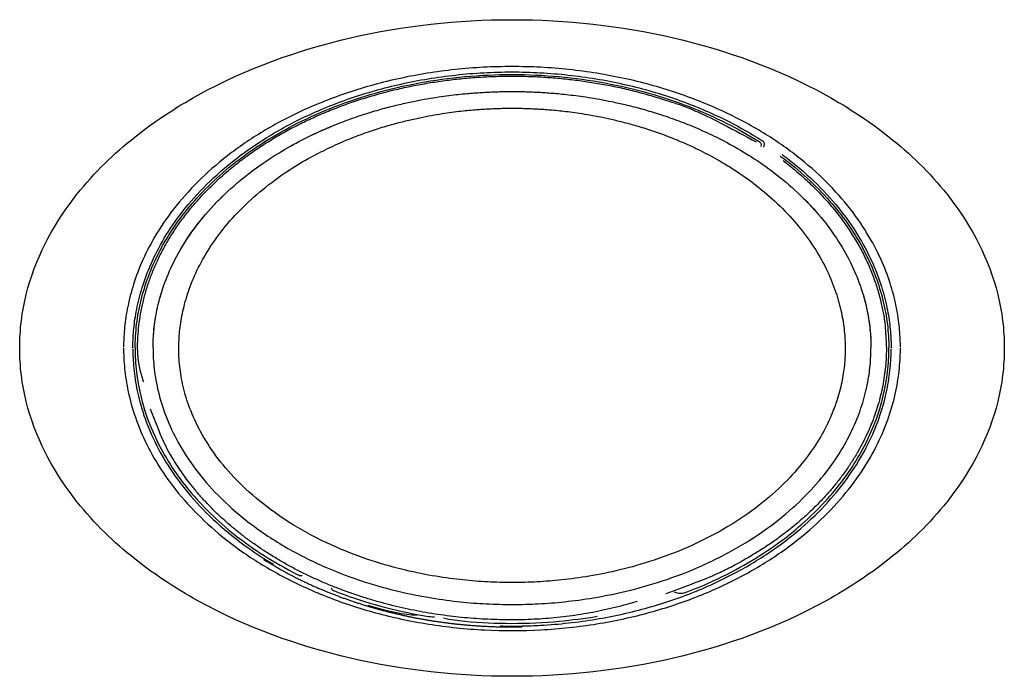
# Model space of a CAD drawing. Extents: x -891 to 3, y 0 to 630.
# Drawn here: x -778 to -759, y 186 to 199 of the extents above; entities that cross this region are included whole.
import ezdxf

# ---------------------------------------------------------------- set-up
doc = ezdxf.new("R2010")
doc.units = 0
doc.header["$LTSCALE"] = 3
doc.layers.get('0').update_dxf_attribs({"linetype": 'CONTINUOUS', "lineweight": 25})

msp = doc.modelspace()

# ---------------------------------------------------------------- linework, layer by layer
at = {"linetype": 'Continuous'}
for points in [[(-776.120933, 192.458994), (-776.114753, 192.679124, -0.015241347), (-776.095393, 192.901964, -0.014497851), (-776.062373, 193.127714, -0.014219408), (-776.015703, 193.355634, -0.014615197), (-775.954143, 193.585014, -0.014672953), (-775.877923, 193.815104, -0.01461075), (-775.786123, 194.045264, -0.014441851), (-775.679163, 194.274734, -0.014354746), (-775.556223, 194.502654, -0.014122144), (-775.417923, 194.728294, -0.013917895), (-775.263663, 194.950724, -0.013609323), (-775.094273, 195.169234, -0.013341437), (-774.909383, 195.382824, -0.012993794), (-774.710023, 195.590894, -0.012681335), (-774.496083, 195.792394, -0.01231799), (-774.268763, 195.986834, -0.011986021), (-774.028223, 196.173194, -0.011628201), (-773.775783, 196.351154, -0.011294593), (-773.511853, 196.519714, -0.010956789), (-773.237853, 196.678744, -0.010634408), (-772.954403, 196.827334, -0.01032576), (-772.662943, 196.965554, -0.010022763), (-772.364273, 197.092614, -0.009747419), (-772.059803, 197.208754, -0.009467312), (-771.750473, 197.313354, -0.009227395), (-771.437593, 197.406794, -0.008973687), (-771.122163, 197.488624, -0.008765084), (-770.805393, 197.559384, -0.008531396), (-770.488333, 197.618764, -0.008361049), (-770.171893, 197.667434, -0.008161771), (-769.857083, 197.705204, -0.008000561), (-769.545013, 197.732844, -0.007802156), (-769.236753, 197.750284, -0.007709105), (-768.931713, 197.758374, -0.007510912), (-768.628723, 197.757094, -0.007538407), (-768.324253, 197.746704, -0.007587075), (-768.014953, 197.726514, -0.007636095), (-767.701613, 197.696314, -0.008069435), (-767.385693, 197.655214, -0.008002037), (-767.069663, 197.604214, -0.007574591), (-766.754773, 197.542914, -0.008582557), (-766.436013, 197.468164, -0.010634726), (-766.112503, 197.378164, -0.008147155), (-765.809093, 197.286864, -0.002614638), (-765.535263, 197.198484, -0.012065147), (-765.197873, 197.060164, -0.021922791), (-764.699373, 196.815514, -0.011026754), (-764.059023, 196.476114, -0.00582323)], [(-763.533713, 196.113394), (-763.400793, 196.009204, -0.006447592), (-763.271873, 195.902684, -0.006592587), (-763.147103, 195.793734, -0.006707326), (-763.026443, 195.682584, -0.006804703), (-762.910213, 195.569294, -0.006917876), (-762.798323, 195.454094, -0.007018234), (-762.691053, 195.337024, -0.007128602), (-762.588283, 195.218294, -0.0072245), (-762.490273, 195.097984, -0.007333257), (-762.396883, 194.976304, -0.00742285), (-762.308373, 194.853334, -0.00752414), (-762.224563, 194.729264, -0.007600623), (-762.145673, 194.604204, -0.007699498), (-762.071543, 194.478314, -0.007778862), (-762.002353, 194.351714, -0.007846598), (-761.937903, 194.224614, -0.007858775), (-761.878393, 194.097134, -0.007986304), (-761.823573, 193.969254, -0.008165162), (-761.773623, 193.841054, -0.00801973), (-761.728313, 193.713334, -0.007563486), (-761.687793, 193.586464, -0.008283951), (-761.651743, 193.457864, -0.009741207), (-761.620233, 193.326764, -0.007601692), (-761.593373, 193.203834, -0.003002771), (-761.571363, 193.092864, -0.010354177), (-761.552593, 192.952144, -0.017697002), (-761.535733, 192.737964, -0.008914373), (-761.520923, 192.458994, -0.004839678)], [(-776.001993, 191.796864), (-776.009953, 191.818974, -0.002846974), (-776.017633, 191.841094, -0.002874878), (-776.025023, 191.863214, -0.002891579), (-776.032133, 191.885324, -0.002893771), (-776.038953, 191.907454, -0.002901055), (-776.045493, 191.929574, -0.002908142), (-776.051753, 191.951694, -0.002916039), (-776.057733, 191.973814, -0.00292003), (-776.063433, 191.995934, -0.002926179), (-776.068863, 192.018054, -0.002929672), (-776.074013, 192.040164, -0.002933781), (-776.078893, 192.062284, -0.002933884), (-776.083483, 192.084384, -0.002939032), (-776.087813, 192.106494, -0.002944199), (-776.091873, 192.128594, -0.00293882), (-776.095653, 192.150684, -0.002920121), (-776.099173, 192.172754, -0.002944715), (-776.102423, 192.194844, -0.002999858), (-776.105403, 192.216964, -0.002915738), (-776.108123, 192.238974, -0.002723119), (-776.110563, 192.260854, -0.002995213), (-776.112753, 192.283074, -0.003553073), (-776.114693, 192.305804, -0.002706266), (-776.116353, 192.327124, -0.000955783), (-776.117723, 192.346404, -0.003782139), (-776.118903, 192.371134, -0.006476132), (-776.119973, 192.409184, -0.003174181), (-776.120933, 192.458994, -0.001687884)], [(-761.520923, 192.458994), (-761.525153, 192.277744, -0.012459233), (-761.538253, 192.094604, -0.011952128), (-761.560553, 191.909444, -0.011783509), (-761.592003, 191.722674, -0.012083883), (-761.633383, 191.534684, -0.012159423), (-761.684543, 191.345874, -0.012159095), (-761.746083, 191.156564, -0.012088707), (-761.817773, 190.967194, -0.012079599), (-761.900213, 190.778194, -0.011969368), (-761.993053, 190.589974, -0.011883518), (-762.096803, 190.403014, -0.011712957), (-762.211043, 190.217744, -0.011570257), (-762.336173, 190.034694, -0.011370977), (-762.471683, 189.854214, -0.011209818), (-762.617883, 189.676914, -0.010948892), (-762.774073, 189.503124, -0.010679818), (-762.940403, 189.333494, -0.010518857), (-763.116523, 189.168134, -0.010486232), (-763.302613, 189.007654, -0.009952331), (-763.496503, 188.852724, -0.009122496), (-763.697633, 188.704134, -0.009768858), (-763.910733, 188.560034, -0.011242874), (-764.137543, 188.420344, -0.008403785), (-764.355273, 188.292834, -0.00310271), (-764.556103, 188.180744, -0.011287167), (-764.825643, 188.053364, -0.01852647), (-765.254393, 187.879024, -0.008890205), (-765.824133, 187.663784, -0.004678295)], [(-766.378873, 187.518294), (-766.609533, 187.451834, -0.007123621), (-766.840683, 187.392284, -0.007299422), (-767.072413, 187.339964, -0.007283116), (-767.304253, 187.294464, -0.007089823), (-767.535663, 187.255944, -0.006976888), (-767.766323, 187.223974, -0.006867419), (-767.995833, 187.198704, -0.006787164), (-768.223883, 187.179694, -0.006682331), (-768.450053, 187.167034, -0.006581465), (-768.674263, 187.160224, -0.006391919), (-768.896783, 187.159224, -0.006180333), (-769.119823, 187.163454, -0.005697572), (-769.345553, 187.172854, -0.005484881), (-769.573593, 187.187394, -0.005716937), (-769.803283, 187.207534, -0.005845157), (-770.034273, 187.233184, -0.005909113), (-770.266353, 187.264704, -0.005974491), (-770.499103, 187.301964, -0.00609881), (-770.732133, 187.345324, -0.006196197), (-770.965023, 187.394624, -0.006314519), (-771.197353, 187.450184, -0.006417903), (-771.428713, 187.511784, -0.006550121), (-771.658603, 187.579734, -0.006667948), (-771.886653, 187.653774, -0.006808863), (-772.112303, 187.734134, -0.006939647), (-772.335223, 187.820524, -0.00709102), (-772.554803, 187.913134, -0.00723555), (-772.770733, 188.011634, -0.007396236), (-772.982423, 188.116144, -0.007554802), (-773.189583, 188.226304, -0.00772568), (-773.391603, 188.342174, -0.007895522), (-773.588273, 188.463344, -0.008069221), (-773.778973, 188.589834, -0.008256697), (-773.963573, 188.721224, -0.00845235), (-774.141453, 188.857474, -0.008625785), (-774.312543, 188.998074, -0.008761857), (-774.476233, 189.142894, -0.009024468), (-774.632653, 189.291724, -0.009374104), (-774.781273, 189.444484, -0.009336235), (-774.921853, 189.599784, -0.008932136), (-775.053763, 189.757094, -0.009943436), (-775.178553, 189.919714, -0.011922013), (-775.296193, 190.088684, -0.009438291), (-775.401713, 190.248844, -0.003724468), (-775.492883, 190.394864, -0.013149425), (-775.590813, 190.584504, -0.023133672), (-775.716933, 190.878564, -0.011892888), (-775.867273, 191.264894, -0.006488896)], [(-773.649693, 188.350954), (-773.649853, 188.350914, 0.015601666), (-773.650023, 188.350864, 0.013680044), (-773.650203, 188.350794, 0.012023061), (-773.650393, 188.350714, 0.010713582), (-773.650583, 188.350624, 0.009508111), (-773.650783, 188.350524, 0.008506398), (-773.651003, 188.350404, 0.007602064), (-773.651223, 188.350274, 0.006859043), (-773.651443, 188.350134, 0.006180628), (-773.651683, 188.349984, 0.005617496), (-773.651933, 188.349814, 0.00510018), (-773.652183, 188.349624, 0.004668158), (-773.652443, 188.349434, 0.004267894), (-773.652713, 188.349224, 0.00393107), (-773.652993, 188.348994, 0.003616606), (-773.653283, 188.348764, 0.003350183), (-773.653583, 188.348514, 0.003099472), (-773.653883, 188.348244, 0.002885586), (-773.654203, 188.347974, 0.002683283), (-773.654523, 188.347674, 0.002509929), (-773.654853, 188.347374, 0.002343831), (-773.655193, 188.347054, 0.002199892), (-773.655543, 188.346724, 0.002064621), (-773.655903, 188.346374, 0.001949322), (-773.656273, 188.346014, 0.001829892), (-773.656643, 188.345644, 0.001719937), (-773.657023, 188.345254, 0.001638966), (-773.657423, 188.344854, 0.00158536), (-773.657823, 188.344434, 0.001456922), (-773.658233, 188.344004, 0.001295187), (-773.658643, 188.343564, 0.001363002), (-773.659083, 188.343104, 0.001541505), (-773.659533, 188.342614, 0.001103304), (-773.659963, 188.342144, 0.000362249), (-773.660353, 188.341714, 0.001480577), (-773.660873, 188.341124, 0.00233387), (-773.661703, 188.340184, 0.00105527), (-773.662813, 188.338934, 0.000539221)], [(-773.662813, 188.338934), (-773.599303, 188.299244, 0.002523235), (-773.535393, 188.260174, 0.002531418), (-773.471063, 188.221774, 0.002521424), (-773.406343, 188.183994, 0.002492049), (-773.341223, 188.146864, 0.002470207), (-773.275723, 188.110354, 0.002450573), (-773.209843, 188.074494, 0.002432056), (-773.143603, 188.039254, 0.002410501), (-773.076993, 188.004654, 0.002391614), (-773.010053, 187.970674, 0.002371083), (-772.942753, 187.937324, 0.002352797), (-772.875133, 187.904594, 0.002332612), (-772.807183, 187.872504, 0.002314737), (-772.738923, 187.841014, 0.002295112), (-772.670353, 187.810164, 0.002277739), (-772.601483, 187.779914, 0.002258661), (-772.532323, 187.750294, 0.002241809), (-772.462893, 187.721284, 0.002223317), (-772.393173, 187.692884, 0.002207016), (-772.323193, 187.665094, 0.002189132), (-772.252963, 187.637924, 0.002173406), (-772.182483, 187.611344, 0.002156151), (-772.111753, 187.585384, 0.002141023), (-772.040813, 187.560014, 0.00212442), (-771.969633, 187.535254, 0.002109903), (-771.898243, 187.511084, 0.002093952), (-771.826653, 187.487534, 0.002080086), (-771.754863, 187.464554, 0.002064868), (-771.682883, 187.442194, 0.002051578), (-771.610723, 187.420404, 0.00203685), (-771.538393, 187.399224, 0.002024492), (-771.465903, 187.378624, 0.00201125), (-771.393253, 187.358614, 0.00200328), (-771.320453, 187.339184, 0.001998131), (-771.247503, 187.320354, 0.001993415), (-771.174413, 187.302094, 0.001987857), (-771.101173, 187.284434, 0.001982969), (-771.027793, 187.267334, 0.001977484), (-770.954283, 187.250844, 0.001972585), (-770.880633, 187.234914, 0.001967071), (-770.806863, 187.219584, 0.001962132), (-770.732963, 187.204814, 0.001956614), (-770.658943, 187.190644, 0.00195167), (-770.584803, 187.177034, 0.001946201), (-770.510543, 187.164014, 0.001941196), (-770.436173, 187.151564, 0.001935596), (-770.361693, 187.139694, 0.001929207), (-770.287113, 187.128394, 0.001920784), (-770.212433, 187.117684, 0.001913575), (-770.137653, 187.107524, 0.001905932), (-770.062793, 187.097944, 0.001898607), (-769.987853, 187.088934, 0.001890098), (-769.912833, 187.080494, 0.001884806), (-769.837743, 187.072614, 0.001880932), (-769.762573, 187.065304, 0.001870058), (-769.687373, 187.058554, 0.00185199), (-769.612143, 187.052374, 0.001862017), (-769.536783, 187.046744, 0.001893155), (-769.461263, 187.041694, 0.001833931), (-769.386023, 187.037184, 0.001706069), (-769.311193, 187.033234, 0.0018804), (-769.235133, 187.029844, 0.002243417), (-769.157263, 187.027044, 0.001702716), (-769.084143, 187.024734, 0.000581267), (-769.018033, 187.022924, 0.002408625), (-768.933103, 187.021864, 0.004155514), (-768.802303, 187.021874, 0.002032846), (-768.631013, 187.022864, 0.001076652)], [(-768.631523, 187.040014), (-768.631513, 187.039894, -0.000961704), (-768.631513, 187.039754, -0.000755256), (-768.631503, 187.039604, -0.000609283), (-768.631493, 187.039444, -0.000511807), (-768.631483, 187.039264, -0.000431922), (-768.631483, 187.039074, -0.00037193), (-768.631473, 187.038854, -0.000321948), (-768.631463, 187.038634, -0.000284063), (-768.631453, 187.038394, -0.0002511), (-768.631443, 187.038134, -0.000225337), (-768.631433, 187.037864, -0.000202362), (-768.631423, 187.037574, -0.000184144), (-768.631413, 187.037264, -0.000167508), (-768.631403, 187.036944, -0.000154145), (-768.631393, 187.036604, -0.000141703), (-768.631383, 187.036254, -0.000131625), (-768.631363, 187.035884, -0.000122071), (-768.631353, 187.035504, -0.000114279), (-768.631343, 187.035094, -0.000106792), (-768.631333, 187.034684, -0.000100674), (-768.631313, 187.034244, -0.000094658), (-768.631303, 187.033794, -0.000089692), (-768.631293, 187.033334, -0.0000849), (-768.631273, 187.032844, -0.000081062), (-768.631263, 187.032344, -0.00007682), (-768.631243, 187.031834, -0.000073045), (-768.631233, 187.031294, -0.000070424), (-768.631213, 187.030744, -0.00006915), (-768.631203, 187.030184, -0.000064137), (-768.631183, 187.029604, -0.000057503), (-768.631173, 187.029004, -0.000061728), (-768.631153, 187.028384, -0.000071556), (-768.631133, 187.027734, -0.000051138), (-768.631123, 187.027104, -0.000015274), (-768.631103, 187.026534, -0.000071353), (-768.631083, 187.025764, -0.000115658), (-768.631053, 187.024524, -0.000052379), (-768.631013, 187.022864, -0.000026557)]]:
    msp.add_lwpolyline(points, format="xyb", dxfattribs=at)
for points, knots in [([(-778.420913, 192.458994), (-778.420913, 192.810864), (-778.290333, 193.866584), (-777.538673, 195.304814), (-776.282293, 196.554454), (-774.508463, 197.724394), (-771.995653, 198.628094), (-768.820913, 198.974434), (-765.646173, 198.628084), (-763.133363, 197.724394), (-761.359533, 196.554444), (-760.103163, 195.304814), (-759.351503, 193.866584), (-759.220913, 192.810864), (-759.220903, 192.458994)], [0, 0, 0, 0, 0.041666667, 0.125, 0.1875, 0.25, 0.375, 0.5, 0.625, 0.75, 0.8125, 0.875, 0.95833333, 1, 1, 1, 1]), ([(-761.246963, 192.476354), (-761.247393, 192.581064), (-761.256603, 192.806394), (-761.306353, 193.186764), (-761.404513, 193.608124), (-761.564443, 194.066454), (-761.805863, 194.565194), (-762.152123, 195.097414), (-762.610623, 195.634834), (-763.175583, 196.149724), (-763.854263, 196.631694), (-764.650173, 197.066044), (-765.559563, 197.435314), (-766.558143, 197.716884), (-767.636743, 197.898134), (-768.751023, 197.964994), (-769.865693, 197.913014), (-770.951873, 197.745544), (-771.961583, 197.475764), (-772.882923, 197.116644), (-773.693793, 196.689354), (-774.387383, 196.212364), (-774.965863, 195.701174), (-775.437323, 195.166654), (-775.802293, 194.625314), (-776.058963, 194.111644), (-776.227983, 193.641344), (-776.332163, 193.207184), (-776.384833, 192.814574), (-776.394433, 192.583454), (-776.394853, 192.476354)], [0, 0, 0, 0, 0.035714286, 0.071428571, 0.10714286, 0.14285714, 0.17857143, 0.21428571, 0.25, 0.28571429, 0.32142857, 0.35714286, 0.39285714, 0.42857143, 0.46428571, 0.5, 0.53571429, 0.57142857, 0.60714286, 0.64285714, 0.67857143, 0.71428571, 0.75, 0.78571429, 0.82142857, 0.85714286, 0.89285714, 0.92857143, 0.96428571, 1, 1, 1, 1]), ([(-776.214933, 192.459134), (-776.214543, 192.561834), (-776.205653, 192.782944), (-776.156393, 193.159644), (-776.058563, 193.577514), (-775.899343, 194.031334), (-775.656593, 194.529134), (-775.309083, 195.057894), (-774.856733, 195.584424), (-774.298033, 196.091714), (-773.624103, 196.568374), (-772.830903, 196.998784), (-771.925153, 197.362624), (-770.929693, 197.636764), (-769.855133, 197.807664), (-768.751763, 197.860684), (-767.648673, 197.792474), (-766.581963, 197.607584), (-765.597873, 197.321574), (-764.704283, 196.947644), (-764.155853, 196.639504), (-763.891383, 196.467914), (-763.914833, 196.373724)], [0, 0, 0, 0, 0.035714286, 0.071428571, 0.10714286, 0.14285714, 0.17857143, 0.21428571, 0.25, 0.28571429, 0.32142857, 0.35714286, 0.39285714, 0.42857143, 0.46428571, 0.5, 0.53571429, 0.57142857, 0.60714286, 0.64285714, 0.67857143, 0.68267868, 0.68267868, 0.68267868, 0.68267868]), ([(-776.169683, 192.458994), (-776.169183, 192.613434), (-776.149663, 192.923794), (-776.063973, 193.389694), (-775.920823, 193.853554), (-775.717673, 194.315034), (-775.449713, 194.773404), (-775.115413, 195.222484), (-774.705533, 195.664534), (-774.217623, 196.090024), (-773.653113, 196.488224), (-773.009813, 196.852324), (-772.286913, 197.173724), (-771.490173, 197.440234), (-770.639953, 197.638534), (-769.744193, 197.762614), (-768.820803, 197.805144), (-767.897423, 197.762594), (-767.001683, 197.638494), (-766.151463, 197.440184), (-765.354553, 197.173584), (-764.631643, 196.852134), (-764.178483, 196.595624), (-763.956013, 196.453424), (-763.966003, 196.388894)], [0, 0, 0, 0, 0.033333333, 0.066666667, 0.1, 0.13333333, 0.16666667, 0.2, 0.23333333, 0.26666667, 0.3, 0.33333333, 0.36666667, 0.4, 0.43333333, 0.46666667, 0.5, 0.53333333, 0.56666667, 0.6, 0.63333333, 0.66666667, 0.7, 0.70378527, 0.70378527, 0.70378527, 0.70378527]), ([(-775.820593, 192.458994), (-775.820913, 192.572464), (-775.810083, 192.811194), (-775.751333, 193.201114), (-775.638013, 193.623634), (-775.457973, 194.072574), (-775.199733, 194.539624), (-774.858273, 195.008484), (-774.432433, 195.465374), (-773.929503, 195.891534), (-773.419263, 196.237844), (-772.973283, 196.490064), (-772.558633, 196.691034), (-772.174033, 196.851414), (-771.818183, 196.980144), (-771.488003, 197.083984), (-771.185163, 197.166864), (-770.907503, 197.233064), (-770.651673, 197.286084), (-770.416343, 197.328314), (-770.200983, 197.361604), (-770.004243, 197.387654), (-769.823893, 197.407904), (-769.661863, 197.423174), (-769.517243, 197.434514), (-769.383473, 197.443104), (-769.255183, 197.449634), (-769.126133, 197.454514), (-768.991593, 197.457834), (-768.839703, 197.459404), (-768.679663, 197.458344), (-768.545513, 197.455384), (-768.418293, 197.450974), (-768.294733, 197.445094), (-768.168183, 197.437484), (-768.033463, 197.427584), (-767.884733, 197.414494), (-767.717473, 197.397014), (-767.533793, 197.374384), (-767.333633, 197.345614), (-767.114293, 197.309084), (-766.875463, 197.263184), (-766.616193, 197.205944), (-766.335643, 197.135014), (-766.030363, 197.046704), (-765.702543, 196.938144), (-765.352693, 196.805504), (-764.979073, 196.642964), (-764.580913, 196.442954), (-764.158363, 196.196314), (-763.698673, 195.878414), (-763.241043, 195.492754), (-762.830933, 195.063624), (-762.484393, 194.605024), (-762.208963, 194.126244), (-762.016233, 193.661924), (-761.895563, 193.227204), (-761.832493, 192.823424), (-761.820923, 192.576454), (-761.821263, 192.458994)], [0, 0, 0, 0, 0.01754386, 0.035087719, 0.052631579, 0.070175439, 0.087719298, 0.10526316, 0.12280702, 0.14035088, 0.15789474, 0.1754386, 0.19298246, 0.21052632, 0.22807018, 0.24561404, 0.26315789, 0.28070175, 0.29824561, 0.31578947, 0.33333333, 0.35087719, 0.36842105, 0.38596491, 0.40350877, 0.42105263, 0.43859649, 0.45614035, 0.47368421, 0.49122807, 0.50877193, 0.52631579, 0.54385965, 0.56140351, 0.57894737, 0.59649123, 0.61403509, 0.63157895, 0.64912281, 0.66666667, 0.68421053, 0.70175439, 0.71929825, 0.73684211, 0.75438596, 0.77192982, 0.78947368, 0.80701754, 0.8245614, 0.84210526, 0.85964912, 0.87719298, 0.89473684, 0.9122807, 0.92982456, 0.94736842, 0.96491228, 0.98245614, 1, 1, 1, 1]), ([(-775.318543, 192.458844), (-775.318013, 192.560724), (-775.307673, 192.773644), (-775.255813, 193.123664), (-775.157063, 193.504434), (-774.999823, 193.911744), (-774.772413, 194.339194), (-774.468163, 194.774174), (-774.084543, 195.204354), (-773.625393, 195.609564), (-773.154103, 195.942584), (-772.739543, 196.186114), (-772.352413, 196.380894), (-771.992003, 196.536974), (-771.657653, 196.662654), (-771.346773, 196.764204), (-771.061163, 196.845454), (-770.798973, 196.910474), (-770.557163, 196.962654), (-770.334533, 197.004294), (-770.130663, 197.037174), (-769.944323, 197.062964), (-769.773393, 197.083084), (-769.619753, 197.098274), (-769.482573, 197.109564), (-769.355633, 197.118104), (-769.233833, 197.124574), (-769.111243, 197.129374), (-768.983353, 197.132614), (-768.838863, 197.134124), (-768.686603, 197.133104), (-768.559063, 197.130244), (-768.438183, 197.125924), (-768.320863, 197.120114), (-768.200763, 197.112564), (-768.072963, 197.102714), (-767.931913, 197.089694), (-767.773373, 197.072334), (-767.599353, 197.049904), (-767.409823, 197.021484), (-767.202263, 196.985454), (-766.976413, 196.940274), (-766.731453, 196.884014), (-766.466683, 196.814454), (-766.178953, 196.727984), (-765.870553, 196.621904), (-765.542133, 196.492494), (-765.192373, 196.334484), (-764.821053, 196.140814), (-764.428763, 195.902874), (-764.004673, 195.597574), (-763.586623, 195.230884), (-763.216403, 194.826364), (-762.907043, 194.399784), (-762.664003, 193.960464), (-762.495593, 193.538974), (-762.390413, 193.147174), (-762.334823, 192.784794), (-762.323833, 192.564274), (-762.323313, 192.458814)], [0, 0, 0, 0, 0.01754386, 0.035087719, 0.052631579, 0.070175439, 0.087719298, 0.10526316, 0.12280702, 0.14035088, 0.15789474, 0.1754386, 0.19298246, 0.21052632, 0.22807018, 0.24561404, 0.26315789, 0.28070175, 0.29824561, 0.31578947, 0.33333333, 0.35087719, 0.36842105, 0.38596491, 0.40350877, 0.42105263, 0.43859649, 0.45614035, 0.47368421, 0.49122807, 0.50877193, 0.52631579, 0.54385965, 0.56140351, 0.57894737, 0.59649123, 0.61403509, 0.63157895, 0.64912281, 0.66666667, 0.68421053, 0.70175439, 0.71929825, 0.73684211, 0.75438596, 0.77192982, 0.78947368, 0.80701754, 0.8245614, 0.84210526, 0.85964912, 0.87719298, 0.89473684, 0.9122807, 0.92982456, 0.94736842, 0.96491228, 0.98245614, 1, 1, 1, 1]), ([(-763.552103, 196.231994), (-763.460073, 196.163824), (-763.162793, 195.931364), (-762.722223, 195.518864), (-762.282703, 194.989994), (-761.953343, 194.470754), (-761.725103, 193.987664), (-761.574493, 193.545524), (-761.482333, 193.140024), (-761.435813, 192.775124), (-761.427283, 192.559524), (-761.426923, 192.459134)], [0.69913484, 0.69913484, 0.69913484, 0.69913484, 0.71428571, 0.75, 0.78571429, 0.82142857, 0.85714286, 0.89285714, 0.92857143, 0.96428571, 1, 1, 1, 1]), ([(-763.590103, 196.201744), (-763.537943, 196.163324), (-763.307793, 195.988514), (-762.936093, 195.664324), (-762.526393, 195.222434), (-762.192153, 194.773454), (-761.924163, 194.315024), (-761.720993, 193.853524), (-761.577843, 193.389634), (-761.492153, 192.923664), (-761.472643, 192.613374), (-761.472133, 192.458994)], [0.72381592, 0.72381592, 0.72381592, 0.72381592, 0.73333333, 0.76666667, 0.8, 0.83333333, 0.86666667, 0.9, 0.93333333, 0.96666667, 1, 1, 1, 1]), ([(-759.220903, 192.458994), (-759.220913, 192.107034), (-759.351543, 191.051254), (-760.103103, 189.613304), (-761.359183, 188.363814), (-763.132763, 187.193864), (-765.645643, 186.289954), (-768.820923, 185.943484), (-771.996203, 186.289964), (-774.509083, 187.193874), (-776.282663, 188.363824), (-777.538723, 189.613304), (-778.290293, 191.051254), (-778.420913, 192.107034), (-778.420913, 192.458994)], [0, 0, 0, 0, 0.041666667, 0.125, 0.1875, 0.25, 0.375, 0.5, 0.625, 0.75, 0.8125, 0.875, 0.95833333, 1, 1, 1, 1]), ([(-776.394923, 192.458814), (-776.394893, 192.336094), (-776.383563, 192.070134), (-776.315283, 191.614614), (-776.178963, 191.114714), (-775.958773, 190.580944), (-775.641043, 190.030264), (-775.224853, 189.487784), (-774.700573, 188.958124), (-774.069073, 188.460114), (-773.321503, 188.002994), (-772.453273, 187.601504), (-771.497393, 187.283354), (-770.455693, 187.058894), (-769.353973, 186.943284), (-768.257303, 186.944894), (-767.155993, 187.063774), (-766.116983, 187.290904), (-765.162663, 187.611794), (-764.297753, 188.015154), (-763.554093, 188.473184), (-762.925293, 188.972394), (-762.403883, 189.502914), (-761.991023, 190.044934), (-761.675403, 190.596564), (-761.458073, 191.129284), (-761.324893, 191.623944), (-761.258303, 192.071864), (-761.246943, 192.336324), (-761.246923, 192.458814)], [0, 0, 0, 0, 0.037037037, 0.074074074, 0.11111111, 0.14814815, 0.18518519, 0.22222222, 0.25925926, 0.2962963, 0.33333333, 0.37037037, 0.40740741, 0.44444444, 0.48148148, 0.51851852, 0.55555556, 0.59259259, 0.62962963, 0.66666667, 0.7037037, 0.74074074, 0.77777778, 0.81481481, 0.85185185, 0.88888889, 0.92592593, 0.96296296, 1, 1, 1, 1]), ([(-776.214933, 192.442364), (-776.214873, 192.324644), (-776.204153, 192.070334), (-776.141363, 191.643474), (-776.060123, 191.335074), (-776.009613, 191.181564)], [0, 0, 0, 0, 0.037037037, 0.074074074, 0.10848849, 0.10848849, 0.10848849, 0.10848849]), ([(-776.169683, 192.458994), (-776.170223, 192.304584), (-776.152773, 191.994024), (-776.070013, 191.526864), (-775.929493, 191.061064), (-775.728583, 190.596994), (-775.462313, 190.135504), (-775.129133, 189.683124), (-774.719893, 189.237534), (-774.231893, 188.808184), (-773.666683, 188.406364), (-773.209283, 188.145644), (-772.949743, 188.016504), (-772.910233, 188.021554)], [0, 0, 0, 0, 0.033333333, 0.066666667, 0.1, 0.13333333, 0.16666667, 0.2, 0.23333333, 0.26666667, 0.3, 0.33333333, 0.33762397, 0.33762397, 0.33762397, 0.33762397]), ([(-775.820593, 192.458994), (-775.820913, 192.328934), (-775.806733, 192.055144), (-775.729073, 191.606944), (-775.580013, 191.125144), (-775.344473, 190.617964), (-775.009913, 190.098184), (-774.565563, 189.579244), (-773.996353, 189.068974), (-773.265723, 188.573154), (-772.448603, 188.165644), (-771.693803, 187.888174), (-771.007503, 187.700614), (-770.377383, 187.577654), (-769.818973, 187.505394), (-769.324133, 187.467724), (-768.813043, 187.454384), (-768.299863, 187.468654), (-767.805383, 187.507144), (-767.240403, 187.581484), (-766.608363, 187.706644), (-765.905763, 187.900674), (-765.119783, 188.197154), (-764.336083, 188.599964), (-763.676613, 189.049164), (-763.144983, 189.513524), (-762.718493, 189.989344), (-762.392713, 190.458534), (-762.153533, 190.912404), (-761.987833, 191.345504), (-761.884203, 191.750954), (-761.830763, 192.123214), (-761.820923, 192.350874), (-761.821263, 192.458994)], [0, 0, 0, 0, 0.032258065, 0.064516129, 0.096774194, 0.12903226, 0.16129032, 0.19354839, 0.22580645, 0.25806452, 0.29032258, 0.32258065, 0.35483871, 0.38709677, 0.41935484, 0.4516129, 0.48387097, 0.51612903, 0.5483871, 0.58064516, 0.61290323, 0.64516129, 0.67741935, 0.70967742, 0.74193548, 0.77419355, 0.80645161, 0.83870968, 0.87096774, 0.90322581, 0.93548387, 0.96774194, 1, 1, 1, 1]), ([(-762.323313, 192.458814), (-762.322853, 192.364184), (-762.330423, 192.165304), (-762.375273, 191.838404), (-762.463953, 191.480354), (-762.607763, 191.094944), (-762.818393, 190.687244), (-763.109163, 190.260504), (-763.495053, 189.822794), (-763.981963, 189.391364), (-764.592753, 188.969424), (-765.324943, 188.588954), (-766.063323, 188.307814), (-766.726093, 188.122984), (-767.323673, 188.003524), (-767.858483, 187.932634), (-768.326963, 187.896004), (-768.813743, 187.882484), (-769.298423, 187.895144), (-769.767343, 187.931024), (-770.296023, 187.999964), (-770.891863, 188.117384), (-771.539483, 188.296174), (-772.248953, 188.559544), (-773.012413, 188.944464), (-773.689083, 189.410234), (-774.209763, 189.884034), (-774.610663, 190.360444), (-774.907993, 190.831334), (-775.114083, 191.285074), (-775.242363, 191.711674), (-775.307943, 192.105654), (-775.319083, 192.344844), (-775.318543, 192.458844)], [0, 0, 0, 0, 0.032258065, 0.064516129, 0.096774194, 0.12903226, 0.16129032, 0.19354839, 0.22580645, 0.25806452, 0.29032258, 0.32258065, 0.35483871, 0.38709677, 0.41935484, 0.4516129, 0.48387097, 0.51612903, 0.5483871, 0.58064516, 0.61290323, 0.64516129, 0.67741935, 0.70967742, 0.74193548, 0.77419355, 0.80645161, 0.83870968, 0.87096774, 0.90322581, 0.93548387, 0.96774194, 1, 1, 1, 1]), ([(-768.631523, 187.040014), (-768.508743, 187.042204), (-768.024043, 187.060434), (-767.174783, 187.154304), (-766.149743, 187.383804), (-765.211103, 187.707014), (-764.363023, 188.112044), (-763.638203, 188.568914), (-763.028903, 189.063794), (-762.526573, 189.586334), (-762.131403, 190.116714), (-761.831573, 190.651864), (-761.626063, 191.166044), (-761.500423, 191.642124), (-761.437713, 192.071984), (-761.426963, 192.324874), (-761.426883, 192.442364)], [0.50594761, 0.50594761, 0.50594761, 0.50594761, 0.51851852, 0.55555556, 0.59259259, 0.62962963, 0.66666667, 0.7037037, 0.74074074, 0.77777778, 0.81481481, 0.85185185, 0.88888889, 0.92592593, 0.96296296, 1, 1, 1, 1]), ([(-765.661323, 187.706484), (-765.538623, 187.654604), (-765.188833, 187.784124), (-764.620143, 188.038734), (-763.975443, 188.406174), (-763.410163, 188.808014), (-762.922143, 189.237324), (-762.512733, 189.683074), (-762.179493, 190.135554), (-761.913263, 190.596994), (-761.712353, 191.061034), (-761.571843, 191.526804), (-761.489083, 191.993894), (-761.471613, 192.304524), (-761.472133, 192.458994)], [0.62153003, 0.62153003, 0.62153003, 0.62153003, 0.63333333, 0.66666667, 0.7, 0.73333333, 0.76666667, 0.8, 0.83333333, 0.86666667, 0.9, 0.93333333, 0.96666667, 1, 1, 1, 1]), ([(-776.009613, 191.181564), (-776.005853, 191.169824), (-775.946743, 190.992424), (-775.803003, 190.636754), (-775.501113, 190.102414), (-775.102673, 189.571484), (-774.597503, 189.049684), (-774.096933, 188.645844), (-773.759253, 188.419854), (-773.649693, 188.350954)], [0.10848849, 0.10848849, 0.10848849, 0.10848849, 0.11111111, 0.14814815, 0.18518519, 0.22222222, 0.25925926, 0.2962963, 0.31310024, 0.31310024, 0.31310024, 0.31310024]), ([(-772.346903, 187.783994), (-772.334663, 187.743144), (-772.057113, 187.633494), (-771.498253, 187.445244), (-770.832083, 187.288984), (-770.436433, 187.221894), (-770.332953, 187.216374)], [0.36339565, 0.36339565, 0.36339565, 0.36339565, 0.36666667, 0.4, 0.43333333, 0.44478649, 0.44478649, 0.44478649, 0.44478649]), ([(-771.633743, 187.444844), (-771.573163, 187.426624), (-771.265583, 187.337594), (-770.944943, 187.262514), (-770.673203, 187.255064)], [0.40045062, 0.40045062, 0.40045062, 0.40045062, 0.40740741, 0.43547475, 0.43547475, 0.43547475, 0.43547475]), ([(-770.155273, 187.196174), (-770.020213, 187.162254), (-769.579863, 187.112194), (-768.821033, 187.076904), (-767.950543, 187.117364), (-767.404013, 187.188844), (-767.162533, 187.229574)], [0.45139144, 0.45139144, 0.45139144, 0.45139144, 0.46666667, 0.5, 0.53333333, 0.56066417, 0.56066417, 0.56066417, 0.56066417])]:
    msp.add_open_spline(points, degree=3, knots=knots, dxfattribs=at)
for points in [[(-772.845983, 196.549334), (-772.676383, 196.634454), (-772.501513, 196.714234), (-772.322073, 196.788334)], [(-775.285763, 194.376384), (-775.066983, 194.752724), (-774.782953, 195.109714), (-774.443213, 195.437154)], [(-763.167613, 195.407034), (-763.083823, 195.325014), (-763.003513, 195.241174), (-762.926823, 195.155674)], [(-775.820913, 192.458984), (-775.820913, 192.871224), (-775.748603, 193.283464), (-775.607433, 193.683244)], [(-761.974683, 193.499694), (-761.872873, 193.157844), (-761.820913, 192.808414), (-761.820913, 192.458984)], [(-773.649693, 188.350954), (-773.592333, 188.314664), (-773.533773, 188.278894), (-773.474073, 188.243574)], [(-769.053473, 187.040784), (-768.912803, 187.037484), (-768.772183, 187.037174), (-768.631523, 187.040014)]]:
    msp.add_open_spline(points, degree=3, dxfattribs=at)

doc.saveas('drawing.dxf')
